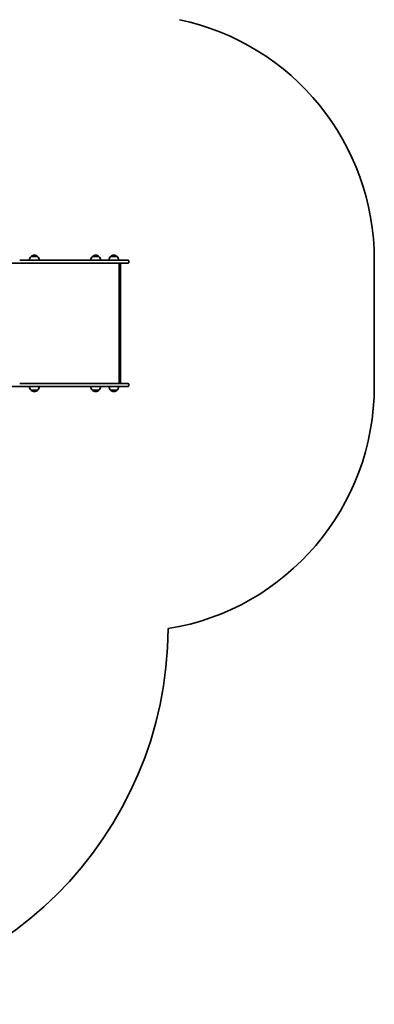
# Model space of a CAD drawing. Units: millimetres. Extents: x -3983 to 4193, y -3474 to 3771.
# Drawn here: x 2748 to 4193, y -3383 to 626 of the extents above; entities that cross this region are included whole.
import ezdxf

# ---------------------------------------------------------------- set-up
doc = ezdxf.new("R2010")
doc.units = ezdxf.units.MM
doc.layers.add('Widoczne (ISO)', color=7, linetype='Continuous', lineweight=35)

msp = doc.modelspace()

# ---------------------------------------------------------------- linework, layer by layer
at = {"layer": 'Widoczne (ISO)'}
for p, q in [((3125.6, -353.3), (2748.1, -353.3)), ((2820.9, -337.8), (2794.9, -337.8)), ((3070.9, -337.8), (3044.9, -337.8)), ((3144.7, -337.8), (3118.7, -337.8)), ((3125.6, -353.3), (3188.1, -353.3)), ((3192.8, -358), (3192.8, -360.5)), ((4192.8, -352.3), (4192.8, -866.3)), ((2648.8, -365.3), (2748.1, -365.3)), ((2748.1, -365.3), (3125.6, -365.3)), ((3188.1, -365.3), (3125.6, -365.3)), ((3153, -855.3), (3153, -365.3)), ((3159, -367.8), (3159, -852.8)), ((2648.8, -867.3), (2748.1, -867.3)), ((3125.6, -855.3), (2748.1, -855.3)), ((2748.1, -867.3), (3125.6, -867.3)), ((3125.6, -855.3), (3188.1, -855.3)), ((3188.1, -867.3), (3125.6, -867.3)), ((3192.8, -860), (3192.8, -862.5)), ((2794.9, -882.8), (2820.9, -882.8)), ((3044.9, -882.8), (3070.9, -882.8)), ((3118.7, -882.8), (3144.7, -882.8))]:
    msp.add_line(p, q, dxfattribs=at)
for centre, radius, start, end in [((3192.8, -352.3), 1000, 0, 78.1012), ((2809.9, -353.9), 22, 132.9566, 178.4343), ((2795.9, -338.2), 1, 131.3246, 153.5321), ((2809.1, -353.2), 21, 93.2935, 131.3246), ((2806.7, -353.2), 21, 48.6754, 86.7065), ((2819.9, -338.2), 1, 26.4679, 48.6754), ((2805.9, -353.9), 22, 1.5657, 47.0434), ((3059.9, -353.9), 22, 132.9566, 178.4343), ((3045.9, -338.2), 1, 131.3246, 153.5321), ((3059.1, -353.2), 21, 93.2935, 131.3246), ((3056.7, -353.2), 21, 48.6754, 86.7065), ((3069.9, -338.2), 1, 26.4679, 48.6754), ((3055.9, -353.9), 22, 1.5657, 47.0434), ((3133.7, -353.9), 22, 132.9566, 178.4343), ((3119.7, -338.2), 1, 131.3246, 153.5321), ((3132.9, -353.2), 21, 93.2935, 131.3246), ((3130.5, -353.2), 21, 48.6754, 86.7065), ((3143.7, -338.2), 1, 26.4679, 48.6754), ((3129.7, -353.9), 22, 1.5657, 47.0434), ((3188.1, -358), 4.75, 0, 90), ((3188.1, -360.5), 4.75, 270, 0), ((2809.9, -866.7), 22, 181.5657, 227.0434), ((2805.9, -866.7), 22, 312.9566, 358.4343), ((3059.9, -866.7), 22, 181.5657, 227.0434), ((3055.9, -866.7), 22, 312.9566, 358.4343), ((3133.7, -866.7), 22, 181.5657, 227.0434), ((3129.7, -866.7), 22, 312.9566, 358.4343), ((3188.1, -860), 4.75, 0, 90), ((3188.1, -862.5), 4.75, 270, 0), ((3192.8, -866.3), 1000, 279.2134, 0), ((2795.9, -882.3), 1, 206.4679, 228.6754), ((2809.1, -867.3), 21, 228.6754, 266.7065), ((2806.7, -867.3), 21, 273.2935, 311.3246), ((2819.9, -882.3), 1, 311.3246, 333.5321), ((3045.9, -882.3), 1, 206.4679, 228.6754), ((3059.1, -867.3), 21, 228.6754, 266.7065), ((3056.7, -867.3), 21, 273.2935, 311.3246), ((3069.9, -882.3), 1, 311.3246, 333.5321), ((3119.7, -882.3), 1, 206.4679, 228.6754), ((3132.9, -867.3), 21, 228.6754, 266.7065), ((3130.5, -867.3), 21, 273.2935, 311.3246), ((3143.7, -882.3), 1, 311.3246, 333.5321), ((1814.9, -1845.1), 1538, 270, 359.6927)]:
    msp.add_arc(centre, radius, start, end, dxfattribs=at)
for centre, major_axis in [((3156, -368.3), (-2.3, -2.3)), ((3156, -852.3), (-2.3, 2.3))]:
    msp.add_ellipse(centre, major_axis=major_axis, ratio=0.8391, start_param=2.443461, end_param=3.839724, dxfattribs=at)

doc.saveas('drawing.dxf')
